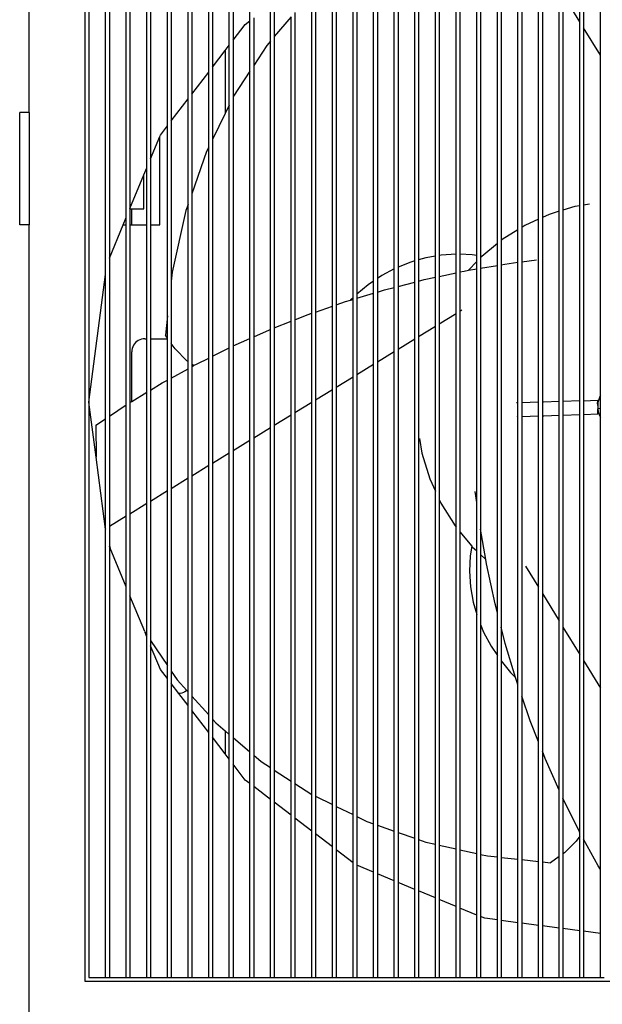
# Model space of a CAD drawing. Units: metres. Extents: x 1.51 to 5.05, y 2.08 to 3.31.
# Drawn here: x 3.01 to 3.32, y 2.51 to 3.04 of the extents above; entities that cross this region are included whole.
import ezdxf

# ---------------------------------------------------------------- set-up
doc = ezdxf.new("R2010")
doc.units = ezdxf.units.M
doc.layers.add('Edges', color=7, linetype='Continuous')

# ---------------------------------------------------------------- blocks, each defined once
blk = doc.blocks.new('Mitsubishi Ecodan fr')
at = {"layer": 'Edges'}
for p, q in [((-0.47255, 0.31311), (-0.47255, 0.60811)), ((-0.44255, -0.15189), (-0.44255, 0.46811)), ((-0.44055, 0.46611), (-0.44055, 0.15811)), ((-0.43155, 0.22648), (-0.43155, 0.46611)), ((-0.42955, 0.46611), (-0.42955, 0.23517)), ((-0.42051, 0.25699), (-0.42051, 0.46611)), ((-0.41851, 0.46611), (-0.41851, 0.26182)), ((-0.40947, 0.28364), (-0.40947, 0.46611)), ((-0.40747, 0.46611), (-0.40747, 0.28847)), ((-0.39843, 0.30607), (-0.39843, 0.46611)), ((-0.39643, 0.46611), (-0.39643, 0.30868)), ((-0.38739, 0.32046), (-0.38739, 0.46611)), ((-0.38539, 0.46611), (-0.38539, 0.32307)), ((-0.37635, 0.33485), (-0.37635, 0.46611)), ((-0.37435, 0.46611), (-0.37435, 0.33745)), ((-0.36531, 0.34923), (-0.36531, 0.46611)), ((-0.36331, 0.46611), (-0.36331, 0.35184)), ((-0.35427, 0.36228), (-0.35427, 0.46611)), ((-0.22179, 0.24306), (-0.22179, 0.43274)), ((-0.17763, 0.36179), (-0.17763, 0.43739)), ((-0.17563, 0.43739), (-0.17563, 0.35854)), ((-0.16659, 0.34381), (-0.16659, 0.4374)), ((-0.23283, 0.23662), (-0.23283, 0.42929)), ((-0.23083, 0.42991), (-0.23083, 0.2363)), ((-0.21979, 0.43047), (-0.21979, 0.2447)), ((-0.25291, 0.42242), (-0.25291, 0.23667)), ((-0.24387, 0.23735), (-0.24387, 0.42584)), ((-0.24187, 0.42646), (-0.24187, 0.2373)), ((-0.26395, 0.41707), (-0.26395, 0.23432)), ((-0.25491, 0.23632), (-0.25491, 0.42145)), ((-0.27499, 0.41172), (-0.27499, 0.23035)), ((-0.26595, 0.23375), (-0.26595, 0.4161)), ((-0.21075, 0.25044), (-0.21075, 0.41575)), ((-0.20875, 0.41249), (-0.20875, 0.25168)), ((-0.27699, 0.22943), (-0.27699, 0.41063)), ((-0.28803, 0.22295), (-0.28803, 0.40317)), ((-0.28603, 0.40452), (-0.28603, 0.22429)), ((-0.29907, 0.21406), (-0.29907, 0.3957)), ((-0.29707, 0.39705), (-0.29707, 0.21595)), ((-0.19971, 0.25607), (-0.19971, 0.39776)), ((-0.19771, 0.3945), (-0.19771, 0.25698)), ((-0.31011, 0.20953), (-0.31011, 0.38634)), ((-0.30811, 0.38814), (-0.30811, 0.21022)), ((-0.18867, 0.26029), (-0.18867, 0.37978)), ((-0.32115, 0.2057), (-0.32115, 0.3764)), ((-0.31915, 0.3782), (-0.31915, 0.20639)), ((-0.17763, 0.36179), (-0.18667, 0.37652)), ((-0.18667, 0.37652), (-0.18667, 0.2609)), ((-0.34323, 0.35145), (-0.34323, 0.37075)), ((-0.34123, 0.37228), (-0.34123, 0.3538)), ((-0.35227, 0.36381), (-0.35227, 0.33834)), ((-0.33219, 0.36442), (-0.34123, 0.3538)), ((-0.33219, 0.20146), (-0.33219, 0.36442)), ((-0.33019, 0.36677), (-0.33019, 0.20225)), ((-0.36331, 0.35184), (-0.35679, 0.36035)), ((-0.35679, 0.36035), (-0.35427, 0.36228)), ((-0.35427, 0.33527), (-0.35427, 0.36228)), ((-0.17763, 0.26328), (-0.17763, 0.36179)), ((-0.16659, 0.34381), (-0.17563, 0.35854)), ((-0.17563, 0.35854), (-0.17563, 0.26362)), ((-0.34123, 0.3538), (-0.34123, 0.1979)), ((-0.36755, 0.34632), (-0.36531, 0.34923)), ((-0.36531, 0.31716), (-0.36531, 0.34923)), ((-0.36331, 0.35184), (-0.36331, 0.32125)), ((-0.34531, 0.34901), (-0.35227, 0.33834)), ((-0.34323, 0.35145), (-0.34531, 0.34901)), ((-0.34323, 0.19711), (-0.34323, 0.35145)), ((-0.37435, 0.33745), (-0.36755, 0.34632)), ((-0.36755, 0.34632), (-0.36755, 0.3126)), ((-0.16659, 0.26485), (-0.16659, 0.34381)), ((-0.37435, 0.33745), (-0.37435, 0.29869)), ((-0.35227, 0.33834), (-0.35227, 0.19312)), ((-0.38539, 0.32307), (-0.37635, 0.33485)), ((-0.37635, 0.29461), (-0.37635, 0.33485)), ((-0.35427, 0.33527), (-0.363, 0.3219)), ((-0.35427, 0.19224), (-0.35427, 0.33527)), ((-0.38539, 0.32307), (-0.38539, 0.26968)), ((-0.363, 0.3219), (-0.36331, 0.32125)), ((-0.39643, 0.30868), (-0.38739, 0.32046)), ((-0.38739, 0.26396), (-0.38739, 0.32046)), ((-0.36531, 0.31716), (-0.36755, 0.3126)), ((-0.36531, 0.18724), (-0.36531, 0.31716)), ((-0.36331, 0.32125), (-0.36331, 0.18823)), ((-0.47255, 0.31311), (-0.47755, 0.31311)), ((-0.47755, 0.25311), (-0.47755, 0.31311)), ((-0.47255, 0.31311), (-0.47255, 0.25311)), ((-0.36755, 0.3126), (-0.37435, 0.29869)), ((-0.40224, 0.30111), (-0.39843, 0.30607)), ((-0.39843, 0.20432), (-0.39843, 0.30607)), ((-0.39643, 0.30868), (-0.39643, 0.22295)), ((-0.40255, 0.30035), (-0.40224, 0.30111)), ((-0.40747, 0.28847), (-0.40255, 0.30035)), ((-0.40255, 0.25311), (-0.40255, 0.30035)), ((-0.37435, 0.29869), (-0.37435, 0.18276)), ((-0.37748, 0.29231), (-0.38539, 0.26968)), ((-0.37635, 0.29461), (-0.37748, 0.29231)), ((-0.37635, 0.18177), (-0.37635, 0.29461)), ((-0.40747, 0.28847), (-0.40747, 0.25311)), ((-0.41851, 0.26182), (-0.41105, 0.27983)), ((-0.41105, 0.27983), (-0.40947, 0.28364)), ((-0.41105, 0.26161), (-0.41105, 0.27983)), ((-0.40947, 0.25311), (-0.40947, 0.28364)), ((-0.38539, 0.26968), (-0.38539, 0.1784)), ((-0.38739, 0.26396), (-0.38852, 0.26075)), ((-0.38739, 0.17984), (-0.38739, 0.26396)), ((-0.17246, 0.26414), (-0.17563, 0.26362)), ((-0.17563, 0.26362), (-0.17563, 0.15893)), ((-0.16659, 0.16187), (-0.16659, 0.26485)), ((-0.41851, 0.26182), (-0.41851, 0.26161)), ((-0.41851, 0.26161), (-0.41755, 0.26161)), ((-0.41851, 0.26161), (-0.41851, 0.25311)), ((-0.41755, 0.26161), (-0.41105, 0.26161)), ((-0.41755, 0.25311), (-0.41755, 0.26161)), ((-0.38852, 0.26075), (-0.39592, 0.22778)), ((-0.194, 0.25867), (-0.19771, 0.25698)), ((-0.18867, 0.26029), (-0.194, 0.25867)), ((-0.18867, 0.15849), (-0.18867, 0.26029)), ((-0.18026, 0.26285), (-0.18667, 0.2609)), ((-0.18667, 0.2609), (-0.18667, 0.15856)), ((-0.17763, 0.26328), (-0.18026, 0.26285)), ((-0.17763, 0.15886), (-0.17763, 0.26328)), ((-0.47255, 0.25311), (-0.47755, 0.25311)), ((-0.47255, -0.29289), (-0.47255, 0.25311)), ((-0.42955, 0.23517), (-0.42212, 0.25311)), ((-0.42212, 0.25311), (-0.42051, 0.25699)), ((-0.42212, 0.25311), (-0.42051, 0.25311)), ((-0.42051, 0.25311), (-0.42051, 0.25699)), ((-0.42051, 0.15663), (-0.42051, 0.25311)), ((-0.41851, 0.25311), (-0.41755, 0.25311)), ((-0.41851, 0.25311), (-0.41851, 0.15792)), ((-0.41755, 0.25311), (-0.40947, 0.25311)), ((-0.40947, 0.19211), (-0.40947, 0.25311)), ((-0.40747, 0.25311), (-0.40255, 0.25311)), ((-0.40747, 0.25311), (-0.40747, 0.19211)), ((-0.19971, 0.25607), (-0.20708, 0.25273)), ((-0.19971, 0.15812), (-0.19971, 0.25607)), ((-0.19771, 0.25698), (-0.19771, 0.15819)), ((-0.21075, 0.25044), (-0.21927, 0.24513)), ((-0.21075, 0.233), (-0.21075, 0.25044)), ((-0.20708, 0.25273), (-0.20875, 0.25168)), ((-0.20875, 0.25168), (-0.20875, 0.23326)), ((-0.22179, 0.24306), (-0.23014, 0.2362)), ((-0.22179, 0.23138), (-0.22179, 0.24306)), ((-0.21927, 0.24513), (-0.21979, 0.2447)), ((-0.21979, 0.2447), (-0.21979, 0.23173)), ((-0.24387, 0.23735), (-0.25187, 0.23685)), ((-0.24387, 0.22739), (-0.24387, 0.23735)), ((-0.23522, 0.23699), (-0.24187, 0.2373)), ((-0.24187, 0.2373), (-0.24187, 0.22782)), ((-0.42955, 0.23517), (-0.42955, 0.15057)), ((-0.26821, 0.2331), (-0.27499, 0.23035)), ((-0.26595, 0.23375), (-0.26821, 0.2331)), ((-0.26595, 0.22244), (-0.26595, 0.23375)), ((-0.26012, 0.23542), (-0.26395, 0.23432)), ((-0.26395, 0.23432), (-0.26395, 0.22295)), ((-0.25491, 0.23632), (-0.26012, 0.23542)), ((-0.25491, 0.22502), (-0.25491, 0.23632)), ((-0.25187, 0.23685), (-0.25291, 0.23667)), ((-0.25291, 0.23667), (-0.25291, 0.22545)), ((-0.23283, 0.23337), (-0.23717, 0.22873)), ((-0.23283, 0.23662), (-0.23522, 0.23699)), ((-0.23283, 0.23337), (-0.23283, 0.23662)), ((-0.23283, 0.22948), (-0.23283, 0.23337)), ((-0.23014, 0.2362), (-0.23083, 0.2363)), ((-0.23083, 0.2363), (-0.23083, 0.23551)), ((-0.23037, 0.23601), (-0.23083, 0.23551)), ((-0.23083, 0.23551), (-0.23083, 0.22982)), ((-0.23014, 0.2362), (-0.23037, 0.23601)), ((-0.21979, 0.23173), (-0.21776, 0.23208)), ((-0.21776, 0.23208), (-0.21075, 0.233)), ((-0.21075, 0.22901), (-0.21075, 0.233)), ((-0.20875, 0.23326), (-0.20086, 0.2343)), ((-0.20875, 0.23326), (-0.20875, 0.23012)), ((-0.39592, 0.22778), (-0.39643, 0.22295)), ((-0.27699, 0.22943), (-0.28367, 0.22588)), ((-0.27699, 0.2196), (-0.27699, 0.22943)), ((-0.27499, 0.23035), (-0.27499, 0.22011)), ((-0.25291, 0.22545), (-0.24387, 0.22739)), ((-0.24387, 0.20549), (-0.24387, 0.22739)), ((-0.24187, 0.22782), (-0.23948, 0.22833)), ((-0.24187, 0.22782), (-0.24187, 0.20671)), ((-0.23948, 0.22833), (-0.23717, 0.22873)), ((-0.23717, 0.22873), (-0.23283, 0.22948)), ((-0.23283, 0.21439), (-0.23283, 0.22948)), ((-0.23083, 0.22982), (-0.22179, 0.23138)), ((-0.23083, 0.22982), (-0.23083, 0.21611)), ((-0.22179, 0.22261), (-0.22179, 0.23138)), ((-0.21979, 0.23173), (-0.21979, 0.22393)), ((-0.21075, 0.15775), (-0.21075, 0.22901)), ((-0.20875, 0.23012), (-0.20875, 0.15781)), ((-0.44055, 0.15811), (-0.43155, 0.22648)), ((-0.43155, 0.14923), (-0.43155, 0.22648)), ((-0.39643, 0.22295), (-0.39643, 0.18961)), ((-0.28803, 0.22295), (-0.2909, 0.22103)), ((-0.28803, 0.2165), (-0.28803, 0.22295)), ((-0.28367, 0.22588), (-0.28603, 0.22429)), ((-0.28603, 0.22429), (-0.28603, 0.2171)), ((-0.27499, 0.22011), (-0.26595, 0.22244)), ((-0.26595, 0.19193), (-0.26595, 0.22244)), ((-0.26395, 0.22295), (-0.26097, 0.22372)), ((-0.26395, 0.22295), (-0.26395, 0.19316)), ((-0.26097, 0.22372), (-0.25491, 0.22502)), ((-0.25491, 0.19871), (-0.25491, 0.22502)), ((-0.25291, 0.22545), (-0.25291, 0.19994)), ((-0.22179, 0.08919), (-0.22179, 0.22261)), ((-0.21979, 0.22393), (-0.21979, 0.0862)), ((-0.2909, 0.22103), (-0.29707, 0.21595)), ((-0.29707, 0.21377), (-0.28803, 0.2165)), ((-0.28803, 0.17838), (-0.28803, 0.2165)), ((-0.28603, 0.2171), (-0.28218, 0.21826)), ((-0.28603, 0.2171), (-0.28603, 0.1796)), ((-0.28218, 0.21826), (-0.27699, 0.2196)), ((-0.27699, 0.18515), (-0.27699, 0.2196)), ((-0.27499, 0.22011), (-0.27499, 0.18638)), ((-0.23083, 0.21611), (-0.23083, 0.1051)), ((-0.30811, 0.21022), (-0.30308, 0.21197)), ((-0.30308, 0.21197), (-0.30034, 0.21279)), ((-0.29907, 0.21406), (-0.30034, 0.21279)), ((-0.30034, 0.21279), (-0.29907, 0.21317)), ((-0.29907, 0.21317), (-0.29907, 0.21406)), ((-0.29907, 0.1716), (-0.29907, 0.21317)), ((-0.29707, 0.21595), (-0.29707, 0.21377)), ((-0.29707, 0.21377), (-0.29707, 0.17283)), ((-0.23283, 0.10886), (-0.23283, 0.21439)), ((-0.32361, 0.20484), (-0.32115, 0.2057)), ((-0.32115, 0.15804), (-0.32115, 0.2057)), ((-0.31915, 0.20639), (-0.31011, 0.20953)), ((-0.31915, 0.20639), (-0.31915, 0.15927)), ((-0.31011, 0.16482), (-0.31011, 0.20953)), ((-0.30811, 0.21022), (-0.30811, 0.16605)), ((-0.24081, 0.20737), (-0.24187, 0.20671)), ((-0.24187, 0.20671), (-0.24187, 0.20616)), ((-0.24187, 0.20616), (-0.24187, 0.08878)), ((-0.39843, 0.20432), (-0.39955, 0.19395)), ((-0.39843, 0.1924), (-0.39843, 0.20432)), ((-0.34123, 0.1979), (-0.33219, 0.20146)), ((-0.33219, 0.15127), (-0.33219, 0.20146)), ((-0.33019, 0.20225), (-0.32361, 0.20484)), ((-0.33019, 0.20225), (-0.33019, 0.15249)), ((-0.24387, 0.20549), (-0.25291, 0.19994)), ((-0.24387, 0.20391), (-0.24387, 0.20549)), ((-0.24387, 0.09121), (-0.24387, 0.20391)), ((-0.35227, 0.19312), (-0.34373, 0.19691)), ((-0.34373, 0.19691), (-0.34323, 0.19711)), ((-0.34323, 0.14449), (-0.34323, 0.19711)), ((-0.34123, 0.1979), (-0.34123, 0.14572)), ((-0.25491, 0.19871), (-0.26395, 0.19316)), ((-0.25491, 0.18763), (-0.25491, 0.19871)), ((-0.25291, 0.19994), (-0.25291, 0.19092)), ((-0.4155, 0.19006), (-0.41611, 0.18938)), ((-0.41482, 0.19067), (-0.4155, 0.19006)), ((-0.41405, 0.19118), (-0.41482, 0.19067)), ((-0.41323, 0.19158), (-0.41405, 0.19118)), ((-0.41237, 0.19188), (-0.41323, 0.19158)), ((-0.41147, 0.19205), (-0.41237, 0.19188)), ((-0.41055, 0.19211), (-0.41147, 0.19205)), ((-0.41055, 0.19211), (-0.40947, 0.19211)), ((-0.40947, 0.16342), (-0.40947, 0.19211)), ((-0.40747, 0.19211), (-0.39843, 0.19211)), ((-0.40747, 0.19211), (-0.40747, 0.16464)), ((-0.39843, 0.1924), (-0.39955, 0.19395)), ((-0.39843, 0.19211), (-0.39843, 0.1924)), ((-0.39843, 0.16997), (-0.39843, 0.19211)), ((-0.36331, 0.18823), (-0.35427, 0.19224)), ((-0.35427, 0.13771), (-0.35427, 0.19224)), ((-0.35227, 0.19312), (-0.35227, 0.13894)), ((-0.26595, 0.19193), (-0.27499, 0.18638)), ((-0.26595, -0.07529), (-0.26595, 0.19193)), ((-0.26395, 0.19316), (-0.26395, 0.16014)), ((-0.25291, 0.19092), (-0.25291, 0.10604)), ((-0.41749, 0.18603), (-0.41755, 0.18511)), ((-0.41755, 0.15851), (-0.41755, 0.18511)), ((-0.41732, 0.18693), (-0.41749, 0.18603)), ((-0.41702, 0.18779), (-0.41732, 0.18693)), ((-0.41662, 0.18861), (-0.41702, 0.18779)), ((-0.41611, 0.18938), (-0.41662, 0.18861)), ((-0.39428, 0.18661), (-0.39643, 0.18961)), ((-0.39643, 0.18961), (-0.39643, 0.17107)), ((-0.38809, 0.18034), (-0.39428, 0.18661)), ((-0.37435, 0.18276), (-0.36531, 0.18724)), ((-0.36531, 0.13093), (-0.36531, 0.18724)), ((-0.36331, 0.18823), (-0.36331, 0.13216)), ((-0.27699, 0.18515), (-0.28603, 0.1796)), ((-0.27699, -0.07143), (-0.27699, 0.18515)), ((-0.27499, 0.18638), (-0.27499, -0.07213)), ((-0.25491, 0.11044), (-0.25491, 0.18763)), ((-0.38739, 0.17984), (-0.38809, 0.18034)), ((-0.38739, 0.17604), (-0.38739, 0.17984)), ((-0.38257, 0.1787), (-0.37635, 0.18177)), ((-0.37635, 0.12416), (-0.37635, 0.18177)), ((-0.37435, 0.18276), (-0.37435, 0.12538)), ((-0.28603, 0.1796), (-0.28603, -0.06827)), ((-0.39643, 0.17107), (-0.38739, 0.17604)), ((-0.38739, 0.11738), (-0.38739, 0.17604)), ((-0.38441, 0.17768), (-0.38539, 0.1784)), ((-0.38539, 0.1784), (-0.38539, 0.17714)), ((-0.38539, 0.17714), (-0.38441, 0.17768)), ((-0.38539, 0.17714), (-0.38539, 0.11861)), ((-0.38441, 0.17768), (-0.38257, 0.1787)), ((-0.28803, 0.17838), (-0.29707, 0.17283)), ((-0.28803, -0.06757), (-0.28803, 0.17838)), ((-0.4012, 0.16845), (-0.39843, 0.16997)), ((-0.39843, 0.1106), (-0.39843, 0.16997)), ((-0.39643, 0.17107), (-0.39643, 0.11183)), ((-0.29907, 0.1716), (-0.30811, 0.16605)), ((-0.29907, -0.06266), (-0.29907, 0.1716)), ((-0.29707, 0.17283), (-0.29707, -0.06364)), ((-0.41755, 0.15851), (-0.40947, 0.16342)), ((-0.40947, 0.10382), (-0.40947, 0.16342)), ((-0.40747, 0.16464), (-0.4012, 0.16845)), ((-0.40747, 0.16464), (-0.40747, 0.10505)), ((-0.31011, 0.16482), (-0.31915, 0.15927)), ((-0.31011, -0.05726), (-0.31011, 0.16482)), ((-0.30811, 0.16605), (-0.30811, -0.05824)), ((-0.44055, 0.15811), (-0.44055, -0.14989)), ((-0.43669, 0.12875), (-0.44055, 0.15811)), ((-0.41851, 0.15792), (-0.41755, 0.15851)), ((-0.31915, 0.15927), (-0.31915, -0.05283)), ((-0.26395, 0.16014), (-0.26395, 0.14292)), ((-0.19971, 0.15812), (-0.20875, 0.15781)), ((-0.19971, 0.15075), (-0.19971, 0.15812)), ((-0.19726, 0.1582), (-0.19771, 0.15819)), ((-0.19771, 0.15819), (-0.19771, 0.15082)), ((-0.18867, 0.15849), (-0.19714, 0.15821)), ((-0.18867, 0.15112), (-0.18867, 0.15849)), ((-0.17763, 0.15886), (-0.18667, 0.15856)), ((-0.18667, 0.15856), (-0.18667, 0.15119)), ((-0.17763, 0.15149), (-0.17763, 0.15886)), ((-0.17563, 0.15893), (-0.16817, 0.15918)), ((-0.17563, 0.15893), (-0.17563, 0.15156)), ((-0.16817, 0.15918), (-0.16812, 0.15805)), ((-0.16753, 0.15965), (-0.16791, 0.15801)), ((-0.16694, 0.16122), (-0.16753, 0.15965)), ((-0.16659, 0.16187), (-0.16694, 0.16122)), ((-0.16659, 0.1548), (-0.16659, 0.16187)), ((-0.42955, 0.15057), (-0.42051, 0.15663)), ((-0.42051, 0.09705), (-0.42051, 0.15663)), ((-0.41851, 0.15792), (-0.41851, 0.09827)), ((-0.32115, 0.15804), (-0.33019, 0.15249)), ((-0.32119, -0.05184), (-0.32115, 0.15804)), ((-0.21075, 0.15775), (-0.21151, 0.15772)), ((-0.21075, 0.15038), (-0.21075, 0.15775)), ((-0.20875, 0.15781), (-0.20875, 0.15045)), ((-0.16807, 0.15634), (-0.16812, 0.15805)), ((-0.16791, 0.15801), (-0.16807, 0.15634)), ((-0.16807, 0.15634), (-0.16802, 0.15466)), ((-0.16659, 0.1548), (-0.16802, 0.15466)), ((-0.16802, 0.15466), (-0.16774, 0.153)), ((-0.16792, 0.15182), (-0.16802, 0.15466)), ((-0.16774, 0.153), (-0.16725, 0.15139)), ((-0.16659, 0.15448), (-0.16659, 0.1548)), ((-0.16659, 0.14995), (-0.16659, 0.15448)), ((-0.4367, 0.14579), (-0.43155, 0.14923)), ((-0.43155, 0.09027), (-0.43155, 0.14923)), ((-0.42955, 0.15057), (-0.42955, 0.0915)), ((-0.33219, 0.15127), (-0.34123, 0.14572)), ((-0.33219, -0.04466), (-0.33219, 0.15127)), ((-0.33019, 0.15249), (-0.33019, -0.04597)), ((-0.21126, 0.15036), (-0.21075, 0.15038)), ((-0.21075, 0.07491), (-0.21075, 0.15038)), ((-0.20875, 0.15045), (-0.19971, 0.15075)), ((-0.20875, 0.15045), (-0.20875, 0.07259)), ((-0.19971, 0.06442), (-0.19971, 0.15075)), ((-0.19771, 0.15082), (-0.19701, 0.15084)), ((-0.19771, 0.15082), (-0.19771, 0.06286)), ((-0.19689, 0.15084), (-0.18867, 0.15112)), ((-0.18867, 0.05731), (-0.18867, 0.15112)), ((-0.18667, 0.15119), (-0.17763, 0.15149)), ((-0.18667, 0.15119), (-0.18667, 0.05609)), ((-0.17763, 0.05207), (-0.17763, 0.15149)), ((-0.17563, 0.15156), (-0.16792, 0.15182)), ((-0.17563, 0.15156), (-0.17563, 0.05134)), ((-0.16725, 0.15139), (-0.16659, 0.14995)), ((-0.16659, 0.04885), (-0.16659, 0.14995)), ((-0.4367, 0.14579), (-0.43669, 0.12875)), ((-0.34323, 0.14449), (-0.35227, 0.13894)), ((-0.34323, -0.03746), (-0.34323, 0.14449)), ((-0.34123, 0.14572), (-0.34123, -0.03877)), ((-0.26395, 0.14292), (-0.26395, -0.07599)), ((-0.35427, 0.13771), (-0.36331, 0.13216)), ((-0.35427, -0.02907), (-0.35427, 0.13771)), ((-0.35227, 0.13894), (-0.35227, -0.03078)), ((-0.26344, 0.1387), (-0.26215, 0.1309)), ((-0.36331, 0.13216), (-0.36331, -0.02138)), ((-0.43162, 0.09023), (-0.43669, 0.12875)), ((-0.36531, 0.13093), (-0.37435, 0.12538)), ((-0.36531, -0.01967), (-0.36531, 0.13093)), ((-0.26215, 0.1309), (-0.25797, 0.11716)), ((-0.37635, 0.12416), (-0.38539, 0.11861)), ((-0.37635, -0.00927), (-0.37635, 0.12416)), ((-0.37435, 0.12538), (-0.37435, -0.01149)), ((-0.38739, 0.11738), (-0.39643, 0.11183)), ((-0.38739, 0.003), (-0.38739, 0.11738)), ((-0.38539, 0.11861), (-0.38539, 0.00078)), ((-0.25797, 0.11716), (-0.25491, 0.11044)), ((-0.39643, 0.11183), (-0.39643, 0.01421)), ((-0.39843, 0.1106), (-0.40747, 0.10505)), ((-0.39843, 0.01716), (-0.39843, 0.1106)), ((-0.25491, -0.07851), (-0.25491, 0.11044)), ((-0.25291, 0.10604), (-0.25203, 0.10408)), ((-0.25291, 0.10604), (-0.25291, -0.07896)), ((-0.23283, 0.10446), (-0.2336, 0.1103)), ((-0.23283, 0.10446), (-0.23283, 0.10886)), ((-0.40947, 0.10382), (-0.41851, 0.09827)), ((-0.40947, 0.03349), (-0.40947, 0.10382)), ((-0.40747, 0.10505), (-0.40747, 0.03053)), ((-0.25203, 0.10408), (-0.24443, 0.09189)), ((-0.23283, 0.07848), (-0.23283, 0.10446)), ((-0.23083, 0.1051), (-0.23083, 0.09024)), ((-0.42051, 0.09705), (-0.42955, 0.0915)), ((-0.42051, 0.05924), (-0.42051, 0.09705)), ((-0.41851, 0.09827), (-0.41851, 0.05441)), ((-0.43155, 0.09027), (-0.43162, 0.09023)), ((-0.43155, 0.08975), (-0.43162, 0.09023)), ((-0.43155, 0.08975), (-0.43155, 0.09027)), ((-0.43155, -0.14989), (-0.43155, 0.08975)), ((-0.42955, 0.0915), (-0.42955, 0.08143)), ((-0.24443, 0.09189), (-0.24387, 0.09121)), ((-0.24387, -0.08099), (-0.24387, 0.09121)), ((-0.22803, 0.07399), (-0.23083, 0.09024)), ((-0.23083, 0.09024), (-0.23083, 0.07661)), ((-0.24187, 0.08878), (-0.23549, 0.08102)), ((-0.24187, 0.08878), (-0.24187, -0.08143)), ((-0.22179, 0.04542), (-0.22179, 0.08919)), ((-0.21979, 0.0862), (-0.21979, 0.03765)), ((-0.42955, 0.08143), (-0.42909, 0.07994)), ((-0.42955, 0.08143), (-0.42955, 0.08106)), ((-0.42955, 0.08106), (-0.42955, -0.14989)), ((-0.42909, 0.07994), (-0.42955, 0.08106)), ((-0.42051, 0.05924), (-0.42909, 0.07994)), ((-0.23549, 0.08102), (-0.23629, 0.07594)), ((-0.23549, 0.08102), (-0.23531, 0.08079)), ((-0.23531, 0.08079), (-0.23283, 0.07848)), ((-0.23629, 0.07594), (-0.23667, 0.06761)), ((-0.23283, 0.04447), (-0.23283, 0.07848)), ((-0.23083, 0.07661), (-0.22803, 0.07399)), ((-0.23083, 0.07661), (-0.23083, 0.03909)), ((-0.22763, 0.07168), (-0.22803, 0.07399)), ((-0.21075, 0.00661), (-0.21075, 0.07491)), ((-0.22302, 0.05019), (-0.22763, 0.07168)), ((-0.20875, 0.07259), (-0.20875, 0.00084)), ((-0.20667, 0.07035), (-0.19971, 0.05903)), ((-0.23667, 0.06761), (-0.23615, 0.05929)), ((-0.19971, 0.05903), (-0.19971, 0.06442)), ((-0.42051, -0.14989), (-0.42051, 0.05924)), ((-0.23615, 0.05929), (-0.23472, 0.05104)), ((-0.19971, -0.02369), (-0.19971, 0.05903)), ((-0.19771, 0.06286), (-0.19771, 0.05577)), ((-0.41851, 0.05441), (-0.41851, -0.14989)), ((-0.4106, 0.03532), (-0.41851, 0.05441)), ((-0.19771, 0.05577), (-0.18867, 0.04104)), ((-0.19771, 0.05577), (-0.19771, -0.02876)), ((-0.18867, 0.04104), (-0.18867, 0.05731)), ((-0.18667, 0.05609), (-0.18667, 0.03778)), ((-0.23472, 0.05104), (-0.23283, 0.04447)), ((-0.22179, 0.04542), (-0.22302, 0.05019)), ((-0.17763, 0.02306), (-0.17763, 0.05207)), ((-0.17563, 0.05134), (-0.17563, 0.0198)), ((-0.16659, 0.00507), (-0.16659, 0.04885)), ((-0.23283, -0.08346), (-0.23283, 0.04447)), ((-0.22179, 0.02245), (-0.22179, 0.04542)), ((-0.23083, 0.03909), (-0.22921, 0.03508)), ((-0.23083, 0.03909), (-0.23083, -0.08391)), ((-0.21756, 0.02898), (-0.21979, 0.03765)), ((-0.21979, 0.03765), (-0.21979, 0.01961)), ((-0.18867, -0.04957), (-0.18867, 0.04104)), ((-0.18667, 0.03778), (-0.17763, 0.02306)), ((-0.18667, 0.03778), (-0.18667, -0.05389)), ((-0.4106, 0.03532), (-0.41034, 0.03476)), ((-0.41034, 0.03476), (-0.40947, 0.03349)), ((-0.40947, 0.03259), (-0.41034, 0.03476)), ((-0.40947, 0.03259), (-0.40947, 0.03349)), ((-0.40947, -0.14989), (-0.40947, 0.03259)), ((-0.22921, 0.03508), (-0.22517, 0.02749)), ((-0.40747, 0.03053), (-0.39843, 0.01716)), ((-0.40747, 0.03053), (-0.40747, 0.02776)), ((-0.40224, 0.01511), (-0.40747, 0.02776)), ((-0.40747, 0.02776), (-0.40747, -0.14989)), ((-0.22517, 0.02749), (-0.22179, 0.02245)), ((-0.21209, 0.01082), (-0.21756, 0.02898)), ((-0.22179, -0.08532), (-0.22179, 0.02245)), ((-0.17763, -0.07207), (-0.17763, 0.02306)), ((-0.39843, 0.01016), (-0.39843, 0.01716)), ((-0.21979, 0.01961), (-0.21472, 0.01345)), ((-0.21979, 0.01961), (-0.21979, -0.08554)), ((-0.17563, 0.0198), (-0.16659, 0.00507)), ((-0.17563, 0.0198), (-0.17563, -0.07571)), ((-0.39843, 0.01016), (-0.40224, 0.01511)), ((-0.39643, 0.01421), (-0.39326, 0.00952)), ((-0.39643, 0.01421), (-0.39643, 0.00755)), ((-0.21472, 0.01345), (-0.21209, 0.01082)), ((-0.21127, 0.00808), (-0.21209, 0.01082)), ((-0.39843, -0.14989), (-0.39843, 0.01016)), ((-0.39643, 0.00755), (-0.39643, -0.14989)), ((-0.39228, 0.00213), (-0.39643, 0.00755)), ((-0.39326, 0.00952), (-0.38807, 0.00375)), ((-0.21075, 0.00661), (-0.21127, 0.00808)), ((-0.21075, -0.08651), (-0.21075, 0.00661)), ((-0.39164, 0.00217), (-0.39228, 0.00213)), ((-0.38739, -0.00423), (-0.39228, 0.00213)), ((-0.39074, 0.00235), (-0.39164, 0.00217)), ((-0.38988, 0.00265), (-0.39074, 0.00235)), ((-0.38905, 0.00305), (-0.38988, 0.00265)), ((-0.38829, 0.00356), (-0.38905, 0.00305)), ((-0.38807, 0.00375), (-0.38829, 0.00356)), ((-0.38807, 0.00375), (-0.38739, 0.003)), ((-0.38739, -0.00423), (-0.38739, 0.003)), ((-0.38539, 0.00078), (-0.37635, -0.00927)), ((-0.38539, 0.00078), (-0.38539, -0.00684)), ((-0.20414, -0.01245), (-0.20875, 0.00084)), ((-0.20875, 0.00084), (-0.20875, -0.08672)), ((-0.16659, -0.09194), (-0.16659, 0.00507)), ((-0.38739, -0.14989), (-0.38739, -0.00423)), ((-0.37635, -0.01862), (-0.38539, -0.00684)), ((-0.38539, -0.00684), (-0.38539, -0.14989)), ((-0.37635, -0.01862), (-0.37635, -0.00927)), ((-0.37435, -0.01149), (-0.37247, -0.01358)), ((-0.37435, -0.01149), (-0.37435, -0.02122)), ((-0.37247, -0.01358), (-0.36755, -0.01777)), ((-0.19971, -0.02369), (-0.20414, -0.01245)), ((-0.37635, -0.14989), (-0.37635, -0.01862)), ((-0.36755, -0.01777), (-0.36755, -0.03009)), ((-0.36755, -0.01777), (-0.36531, -0.01967)), ((-0.36531, -0.033), (-0.36531, -0.01967)), ((-0.37435, -0.02122), (-0.37435, -0.14989)), ((-0.36755, -0.03009), (-0.37435, -0.02122)), ((-0.36331, -0.02138), (-0.35427, -0.02907)), ((-0.36331, -0.02138), (-0.36331, -0.03561)), ((-0.19971, -0.08769), (-0.19971, -0.02369)), ((-0.36531, -0.033), (-0.36755, -0.03009)), ((-0.35427, -0.04605), (-0.35427, -0.02907)), ((-0.35227, -0.03078), (-0.3483, -0.03416)), ((-0.35227, -0.03078), (-0.35227, -0.04758)), ((-0.19621, -0.03257), (-0.19771, -0.02876)), ((-0.19771, -0.02876), (-0.19771, -0.08791)), ((-0.36531, -0.14989), (-0.36531, -0.033)), ((-0.35679, -0.04412), (-0.36331, -0.03561)), ((-0.36331, -0.03561), (-0.36331, -0.14989)), ((-0.3483, -0.03416), (-0.34323, -0.03746)), ((-0.18867, -0.04957), (-0.19621, -0.03257)), ((-0.34323, -0.05452), (-0.34323, -0.03746)), ((-0.34123, -0.03877), (-0.33219, -0.04466)), ((-0.34123, -0.03877), (-0.34123, -0.05605)), ((-0.35427, -0.04605), (-0.35679, -0.04412)), ((-0.35427, -0.14989), (-0.35427, -0.04605)), ((-0.33219, -0.06299), (-0.33219, -0.04466)), ((-0.33019, -0.04597), (-0.32119, -0.05184)), ((-0.33019, -0.04597), (-0.33019, -0.06452)), ((-0.34323, -0.05452), (-0.35227, -0.04758)), ((-0.35227, -0.04758), (-0.35227, -0.14989)), ((-0.32119, -0.05184), (-0.32115, -0.05186)), ((-0.32115, -0.07146), (-0.32119, -0.05184)), ((-0.18867, -0.08511), (-0.18867, -0.04957)), ((-0.34323, -0.14989), (-0.34323, -0.05452)), ((-0.33219, -0.06299), (-0.34123, -0.05605)), ((-0.34123, -0.05605), (-0.34123, -0.14989)), ((-0.31915, -0.05283), (-0.31011, -0.05726)), ((-0.31915, -0.05283), (-0.31915, -0.07299)), ((-0.31011, -0.07993), (-0.31011, -0.05726)), ((-0.178, -0.07141), (-0.18667, -0.05389)), ((-0.18667, -0.05389), (-0.18667, -0.08368)), ((-0.33219, -0.14989), (-0.33219, -0.06299)), ((-0.30811, -0.05824), (-0.29907, -0.06266)), ((-0.30811, -0.05824), (-0.30811, -0.08147)), ((-0.29907, -0.0884), (-0.29907, -0.06266)), ((-0.32115, -0.07146), (-0.33019, -0.06452)), ((-0.33019, -0.06452), (-0.33019, -0.14989)), ((-0.29707, -0.06364), (-0.2916, -0.06632)), ((-0.29707, -0.06364), (-0.29707, -0.08977)), ((-0.2916, -0.06632), (-0.28803, -0.06757)), ((-0.28803, -0.09351), (-0.28803, -0.06757)), ((-0.28603, -0.06827), (-0.27699, -0.07143)), ((-0.28603, -0.06827), (-0.28603, -0.09434)), ((-0.32115, -0.14989), (-0.32115, -0.07146)), ((-0.31011, -0.07993), (-0.31915, -0.07299)), ((-0.31915, -0.07299), (-0.31915, -0.14989)), ((-0.27699, -0.09808), (-0.27699, -0.07143)), ((-0.27499, -0.07213), (-0.26595, -0.07529)), ((-0.27499, -0.07213), (-0.27499, -0.09891)), ((-0.17763, -0.07207), (-0.178, -0.07141)), ((-0.17763, -0.07415), (-0.17763, -0.07207)), ((-0.26595, -0.10266), (-0.26595, -0.07529)), ((-0.26395, -0.07599), (-0.26005, -0.07736)), ((-0.26395, -0.07599), (-0.26395, -0.10349)), ((-0.26005, -0.07736), (-0.25491, -0.07851)), ((-0.25491, -0.10723), (-0.25491, -0.07851)), ((-0.25291, -0.07896), (-0.24387, -0.08099)), ((-0.25291, -0.07896), (-0.25291, -0.10806)), ((-0.17964, -0.07693), (-0.1859, -0.08312)), ((-0.17763, -0.07415), (-0.17964, -0.07693)), ((-0.17763, -0.12485), (-0.17763, -0.07415)), ((-0.16775, -0.09004), (-0.17563, -0.07571)), ((-0.17563, -0.07571), (-0.17563, -0.12511)), ((-0.31011, -0.14989), (-0.31011, -0.07993)), ((-0.29907, -0.0884), (-0.30811, -0.08147)), ((-0.30811, -0.08147), (-0.30811, -0.14989)), ((-0.24387, -0.1118), (-0.24387, -0.08099)), ((-0.24187, -0.08143), (-0.23283, -0.08346)), ((-0.24187, -0.08143), (-0.24187, -0.11263)), ((-0.23283, -0.11638), (-0.23283, -0.08346)), ((-0.23083, -0.08391), (-0.22707, -0.08476)), ((-0.23083, -0.08391), (-0.23083, -0.1172)), ((-0.1859, -0.08312), (-0.18667, -0.08368)), ((-0.18667, -0.08368), (-0.18667, -0.12366)), ((-0.29907, -0.14989), (-0.29907, -0.0884)), ((-0.22707, -0.08476), (-0.22179, -0.08532)), ((-0.22179, -0.11903), (-0.22179, -0.08532)), ((-0.21979, -0.08554), (-0.21075, -0.08651)), ((-0.21979, -0.08554), (-0.21979, -0.1193)), ((-0.21075, -0.12049), (-0.21075, -0.08651)), ((-0.20875, -0.08672), (-0.19971, -0.08769)), ((-0.20875, -0.08672), (-0.20875, -0.12075)), ((-0.19971, -0.12194), (-0.19971, -0.08769)), ((-0.19771, -0.08791), (-0.19325, -0.08839)), ((-0.19771, -0.08791), (-0.19771, -0.1222)), ((-0.18867, -0.08511), (-0.19325, -0.08839)), ((-0.18867, -0.12339), (-0.18867, -0.08511)), ((-0.28803, -0.09351), (-0.29707, -0.08977)), ((-0.29707, -0.08977), (-0.29707, -0.14989)), ((-0.28803, -0.14989), (-0.28803, -0.09351)), ((-0.27699, -0.09808), (-0.28603, -0.09434)), ((-0.28603, -0.09434), (-0.28603, -0.14989)), ((-0.16659, -0.09194), (-0.16775, -0.09004)), ((-0.16659, -0.1263), (-0.16659, -0.09194)), ((-0.27699, -0.14989), (-0.27699, -0.09808)), ((-0.26595, -0.10266), (-0.27499, -0.09891)), ((-0.27499, -0.09891), (-0.27499, -0.14989)), ((-0.26595, -0.14989), (-0.26595, -0.10266)), ((-0.25491, -0.10723), (-0.26395, -0.10349)), ((-0.26395, -0.10349), (-0.26395, -0.14989)), ((-0.25491, -0.14989), (-0.25491, -0.10723)), ((-0.24387, -0.1118), (-0.25291, -0.10806)), ((-0.25291, -0.10806), (-0.25291, -0.14989)), ((-0.24387, -0.14989), (-0.24387, -0.1118)), ((-0.23283, -0.11638), (-0.24187, -0.11263)), ((-0.24187, -0.11263), (-0.24187, -0.14989)), ((-0.23283, -0.14989), (-0.23283, -0.11638)), ((-0.22858, -0.11814), (-0.23083, -0.1172)), ((-0.23083, -0.1172), (-0.23083, -0.14989)), ((-0.22179, -0.11903), (-0.22858, -0.11814)), ((-0.22179, -0.14989), (-0.22179, -0.11903)), ((-0.21075, -0.12049), (-0.21979, -0.1193)), ((-0.21979, -0.1193), (-0.21979, -0.14989)), ((-0.21075, -0.14989), (-0.21075, -0.12049)), ((-0.19971, -0.12194), (-0.20875, -0.12075)), ((-0.20875, -0.12075), (-0.20875, -0.14989)), ((-0.19971, -0.14989), (-0.19971, -0.12194)), ((-0.18867, -0.12339), (-0.19771, -0.1222)), ((-0.19771, -0.1222), (-0.19771, -0.14989)), ((-0.18867, -0.14989), (-0.18867, -0.12339)), ((-0.17763, -0.12485), (-0.18667, -0.12366)), ((-0.18667, -0.12366), (-0.18667, -0.14989)), ((-0.17763, -0.14989), (-0.17763, -0.12485)), ((-0.16659, -0.1263), (-0.17563, -0.12511)), ((-0.17563, -0.12511), (-0.17563, -0.14989)), ((-0.16659, -0.14989), (-0.16659, -0.1263)), ((0.13345, -0.15189), (-0.44255, -0.15189)), ((-0.44055, -0.14989), (-0.43155, -0.14989)), ((-0.43155, -0.14989), (-0.42955, -0.14989)), ((-0.42955, -0.14989), (-0.42051, -0.14989)), ((-0.42051, -0.14989), (-0.41851, -0.14989)), ((-0.41851, -0.14989), (-0.40947, -0.14989)), ((-0.40947, -0.14989), (-0.40747, -0.14989)), ((-0.40747, -0.14989), (-0.39843, -0.14989)), ((-0.39843, -0.14989), (-0.39643, -0.14989)), ((-0.39643, -0.14989), (-0.38739, -0.14989)), ((-0.38739, -0.14989), (-0.38539, -0.14989)), ((-0.38539, -0.14989), (-0.37635, -0.14989)), ((-0.37635, -0.14989), (-0.37435, -0.14989)), ((-0.37435, -0.14989), (-0.36531, -0.14989)), ((-0.36531, -0.14989), (-0.36331, -0.14989)), ((-0.36331, -0.14989), (-0.35427, -0.14989)), ((-0.35427, -0.14989), (-0.35227, -0.14989)), ((-0.35227, -0.14989), (-0.34323, -0.14989)), ((-0.34323, -0.14989), (-0.34123, -0.14989)), ((-0.34123, -0.14989), (-0.33219, -0.14989)), ((-0.33219, -0.14989), (-0.33019, -0.14989)), ((-0.33019, -0.14989), (-0.32115, -0.14989)), ((-0.32115, -0.14989), (-0.31915, -0.14989)), ((-0.31915, -0.14989), (-0.31011, -0.14989)), ((-0.31011, -0.14989), (-0.30811, -0.14989)), ((-0.30811, -0.14989), (-0.29907, -0.14989)), ((-0.29907, -0.14989), (-0.29707, -0.14989)), ((-0.29707, -0.14989), (-0.28803, -0.14989)), ((-0.28803, -0.14989), (-0.28603, -0.14989)), ((-0.28603, -0.14989), (-0.27699, -0.14989)), ((-0.27699, -0.14989), (-0.27499, -0.14989)), ((-0.27499, -0.14989), (-0.26595, -0.14989)), ((-0.26595, -0.14989), (-0.26395, -0.14989)), ((-0.26395, -0.14989), (-0.25491, -0.14989)), ((-0.25491, -0.14989), (-0.25291, -0.14989)), ((-0.25291, -0.14989), (-0.24387, -0.14989)), ((-0.24387, -0.14989), (-0.24187, -0.14989)), ((-0.24187, -0.14989), (-0.23283, -0.14989)), ((-0.23283, -0.14989), (-0.23083, -0.14989)), ((-0.23083, -0.14989), (-0.22179, -0.14989)), ((-0.22179, -0.14989), (-0.21979, -0.14989)), ((-0.21979, -0.14989), (-0.21075, -0.14989)), ((-0.21075, -0.14989), (-0.20875, -0.14989)), ((-0.20875, -0.14989), (-0.19971, -0.14989)), ((-0.19971, -0.14989), (-0.19771, -0.14989)), ((-0.19771, -0.14989), (-0.18867, -0.14989)), ((-0.18867, -0.14989), (-0.18667, -0.14989)), ((-0.18667, -0.14989), (-0.17763, -0.14989)), ((-0.17763, -0.14989), (-0.17563, -0.14989)), ((-0.17563, -0.14989), (-0.16659, -0.14989)), ((-0.16659, -0.14989), (-0.16459, -0.14989))]:
    blk.add_line(p, q, dxfattribs=at)

msp = doc.modelspace()

# ---------------------------------------------------------------- block references
msp.add_blockref('Mitsubishi Ecodan fr', (3.48877, 2.67442))

doc.saveas('drawing.dxf')
